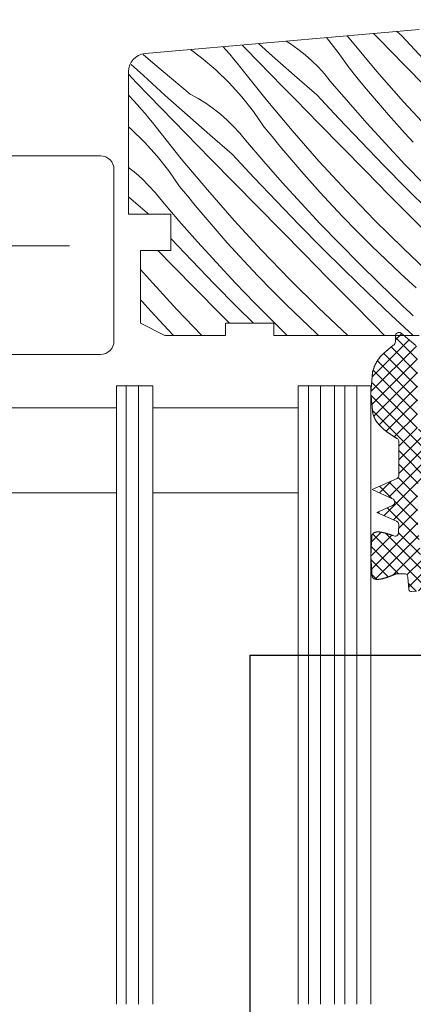
# Model space of a CAD drawing. Units: millimetres. Extents: x -859 to 61640, y -14392 to 2452.
# Drawn here: x 60222 to 60254, y -13738 to -13657 of the extents above; entities that cross this region are included whole.
import ezdxf

# ---------------------------------------------------------------- set-up
doc = ezdxf.new("R2010")
doc.units = ezdxf.units.MM
doc.header["$MEASUREMENT"] = 0
for name, color, linetype, lineweight in [('0_Toll_száma__1', 7, 'Continuous', 5), ('0_Toll_száma__2', 7, 'Continuous', 13), ('0_Toll_száma__3', 7, 'Continuous', 15)]:
    doc.layers.add(name, color=color, linetype=linetype, lineweight=lineweight)
doc.layers.add('0_Toll_száma__87', color=7, linetype='Continuous', lineweight=5, true_color=0x6a6a6a)
doc.dimstyles.new('ELKÉSZÜLT_STÍLUS__1', dxfattribs={"dimtxt": 0.18, "dimasz": 14.592, "dimexe": 0.18, "dimexo": 0.0625, "dimgap": 0.09, "dimtad": 0, "dimtih": 1, "dimtoh": 1, "dimdec": 4, "dimzin": 0, "dimdsep": 46, "dimcen": 0.09, "dimadec": 0, "dimazin": 0, "dimtfac": 1, "dimtdec": 4, "dimtmove": 0, "dimatfit": 3, "dimldrblk": 'ARROWHEAD_5', "dimfxl": 1, "dimtolj": 1, "dimtzin": 0, "dimarcsym": 0})

# ---------------------------------------------------------------- blocks, each defined once
blk = doc.blocks.new('*X52', base_point=(14648.813, -124.966))
at = {"layer": '0_Toll_száma__87', "linetype": 'Continuous'}
for p, q in [((60248.22, -13659.702), (60247.255, -13658.486)), ((60249.247, -13658.705), (60248.957, -13658.342)), ((60251.666, -13658.706), (60251.123, -13658.152)), ((60253.438, -13658.305), (60253.064, -13657.982)), ((60255.254, -13660.264), (60253.438, -13658.305)), ((60236.925, -13660.144), (60236.024, -13659.473)), ((60238.947, -13659.498), (60238.719, -13659.237)), ((60239.259, -13659.863), (60238.947, -13659.498)), ((60240.59, -13659.414), (60240.286, -13659.1)), ((60241.609, -13660.463), (60240.59, -13659.414)), ((60242.757, -13659.995), (60241.621, -13658.983)), ((60244.277, -13659.001), (60243.923, -13658.782)), ((60244.891, -13659.433), (60244.277, -13659.001)), ((60245.48, -13659.898), (60244.891, -13659.433)), ((60251.397, -13661.271), (60249.247, -13658.705)), ((60253.596, -13660.671), (60251.666, -13658.706)), ((60232.919, -13660.575), (60232.115, -13659.878)), ((60238.107, -13661.15), (60236.925, -13660.144)), ((60239.567, -13660.233), (60239.259, -13659.863)), ((60239.87, -13660.606), (60239.567, -13660.233)), ((60244.596, -13661.605), (60242.757, -13659.995)), ((60246.042, -13660.396), (60245.48, -13659.898)), ((60249.104, -13660.979), (60248.22, -13659.702)), ((60232.129, -13661.625), (60231.131, -13660.706)), ((60234.446, -13661.868), (60232.919, -13660.575)), ((60240.168, -13660.984), (60239.87, -13660.606)), ((60242.256, -13663.6), (60240.168, -13660.984)), ((60242.629, -13661.511), (60241.609, -13660.463)), ((60246.575, -13660.925), (60246.042, -13660.396)), ((60247.076, -13661.484), (60246.575, -13660.925)), ((60249.743, -13661.768), (60249.104, -13660.979)), ((60255.527, -13662.636), (60253.596, -13660.671)), ((60231.566, -13662.205), (60230.902, -13661.514)), ((60233.941, -13663.265), (60232.129, -13661.625)), ((60235.988, -13663.142), (60234.446, -13661.868)), ((60239.222, -13662.23), (60238.107, -13661.15)), ((60243.652, -13662.557), (60242.629, -13661.511)), ((60246.447, -13663.2), (60244.596, -13661.605)), ((60247.545, -13662.07), (60247.076, -13661.484)), ((60250.389, -13662.552), (60249.743, -13661.768)), ((60253.606, -13663.785), (60251.397, -13661.271)), ((60232.582, -13663.258), (60231.566, -13662.205)), ((60240.264, -13663.381), (60239.222, -13662.23)), ((60244.675, -13663.602), (60243.652, -13662.557)), ((60249.054, -13663.823), (60247.545, -13662.07)), ((60251.041, -13663.33), (60250.389, -13662.552)), ((60230.99, -13663.32), (60230.902, -13663.227)), ((60231.317, -13663.674), (60230.99, -13663.32)), ((60233.599, -13664.309), (60232.582, -13663.258)), ((60235.766, -13664.89), (60233.941, -13663.265)), ((60236.648, -13663.501), (60235.988, -13663.142)), ((60237.286, -13663.896), (60236.648, -13663.501)), ((60241.229, -13664.597), (60240.264, -13663.381)), ((60248.263, -13665.159), (60246.447, -13663.2)), ((60251.701, -13664.103), (60251.041, -13663.33)), ((60231.639, -13664.031), (60231.317, -13663.674)), ((60231.956, -13664.393), (60231.639, -13664.031)), ((60234.618, -13665.358), (60233.599, -13664.309)), ((60237.9, -13664.328), (60237.286, -13663.896)), ((60238.489, -13664.793), (60237.9, -13664.328)), ((60244.406, -13666.166), (60242.256, -13663.6)), ((60246.605, -13665.566), (60244.675, -13663.602)), ((60250.587, -13665.556), (60249.054, -13663.823)), ((60252.368, -13664.869), (60251.701, -13664.103)), ((60255.874, -13666.247), (60253.606, -13663.785)), ((60232.268, -13664.758), (60231.956, -13664.393)), ((60232.576, -13665.128), (60232.268, -13664.758)), ((60232.879, -13665.502), (60232.576, -13665.128)), ((60237.605, -13666.5), (60235.766, -13664.89)), ((60239.051, -13665.291), (60238.489, -13664.793)), ((60242.113, -13665.874), (60241.229, -13664.597)), ((60250.1, -13667.098), (60248.263, -13665.159)), ((60253.041, -13665.629), (60252.368, -13664.869)), ((60231.116, -13666.045), (60230.902, -13665.862)), ((60233.177, -13665.879), (60232.879, -13665.502)), ((60235.265, -13668.495), (60233.177, -13665.879)), ((60235.638, -13666.406), (60234.618, -13665.358)), ((60239.584, -13665.821), (60239.051, -13665.291)), ((60240.085, -13666.379), (60239.584, -13665.821)), ((60242.752, -13666.663), (60242.113, -13665.874)), ((60248.536, -13667.531), (60246.605, -13665.566)), ((60252.144, -13667.267), (60250.587, -13665.556)), ((60253.722, -13666.383), (60253.041, -13665.629)), ((60232.231, -13667.126), (60231.116, -13666.045)), ((60236.661, -13667.452), (60235.638, -13666.406)), ((60239.456, -13668.095), (60237.605, -13666.5)), ((60240.554, -13666.965), (60240.085, -13666.379)), ((60243.398, -13667.447), (60242.752, -13666.663)), ((60246.615, -13668.681), (60244.406, -13666.166)), ((60254.409, -13667.131), (60253.722, -13666.383)), ((60233.273, -13668.276), (60232.231, -13667.126)), ((60237.684, -13668.497), (60236.661, -13667.452)), ((60242.063, -13668.719), (60240.554, -13666.965)), ((60244.05, -13668.226), (60243.398, -13667.447)), ((60250.467, -13669.494), (60248.536, -13667.531)), ((60251.957, -13669.018), (60250.1, -13667.098)), ((60253.723, -13668.957), (60252.144, -13667.267)), ((60234.238, -13669.493), (60233.273, -13668.276)), ((60241.272, -13670.054), (60239.456, -13668.095)), ((60244.71, -13668.998), (60244.05, -13668.226)), ((60231.498, -13669.688), (60230.909, -13669.223)), ((60237.415, -13671.061), (60235.265, -13668.495)), ((60239.614, -13670.462), (60237.684, -13668.497)), ((60243.596, -13670.451), (60242.063, -13668.719)), ((60245.377, -13669.764), (60244.71, -13668.998)), ((60248.883, -13671.142), (60246.615, -13668.681)), ((60253.834, -13670.918), (60251.957, -13669.018)), ((60255.326, -13670.625), (60253.723, -13668.957)), ((60232.06, -13670.186), (60231.498, -13669.688)), ((60235.122, -13670.769), (60234.238, -13669.493)), ((60243.109, -13671.993), (60241.272, -13670.054)), ((60246.05, -13670.524), (60245.377, -13669.764)), ((60252.399, -13671.457), (60250.467, -13669.494)), ((60232.593, -13670.716), (60232.06, -13670.186)), ((60233.094, -13671.274), (60232.593, -13670.716)), ((60235.761, -13671.559), (60235.122, -13670.769)), ((60241.545, -13672.426), (60239.614, -13670.462)), ((60245.153, -13672.162), (60243.596, -13670.451)), ((60246.731, -13671.278), (60246.05, -13670.524)), ((60232.465, -13672.99), (60230.902, -13671.644)), ((60233.563, -13671.861), (60233.094, -13671.274)), ((60236.407, -13672.343), (60235.761, -13671.559)), ((60239.624, -13673.576), (60237.415, -13671.061)), ((60247.418, -13672.026), (60246.731, -13671.278)), ((60251.208, -13673.55), (60248.883, -13671.142)), ((60254.332, -13673.419), (60252.399, -13671.457)), ((60255.731, -13672.798), (60253.834, -13670.918)), ((60235.072, -13673.614), (60233.563, -13671.861)), ((60237.059, -13673.121), (60236.407, -13672.343)), ((60243.476, -13674.389), (60241.545, -13672.426)), ((60244.966, -13673.913), (60243.109, -13671.993)), ((60246.732, -13673.852), (60245.153, -13672.162)), ((60248.577, -13673.257), (60247.418, -13672.026)), ((60232.542, -13673.073), (60232.465, -13672.99)), ((60237.719, -13673.893), (60237.059, -13673.121)), ((60249.754, -13674.47), (60248.577, -13673.257)), ((60236.605, -13675.346), (60235.072, -13673.614)), ((60238.386, -13674.659), (60237.719, -13673.893)), ((60241.892, -13676.038), (60239.624, -13673.576)), ((60246.843, -13675.813), (60244.966, -13673.913)), ((60248.335, -13675.52), (60246.732, -13673.852)), ((60253.59, -13675.902), (60251.208, -13673.55)), ((60256.265, -13675.381), (60254.332, -13673.419)), ((60239.059, -13675.419), (60238.386, -13674.659)), ((60245.408, -13676.352), (60243.476, -13674.389)), ((60250.949, -13675.665), (60249.754, -13674.47)), ((60236.118, -13676.889), (60234.406, -13675.08)), ((60238.162, -13677.057), (60236.605, -13675.346)), ((60239.74, -13676.173), (60239.059, -13675.419)), ((60249.96, -13677.167), (60248.335, -13675.52)), ((60252.162, -13676.843), (60250.949, -13675.665)), ((60234.554, -13677.321), (60233.327, -13676.073)), ((60240.427, -13676.921), (60239.74, -13676.173)), ((60244.217, -13678.445), (60241.892, -13676.038)), ((60247.341, -13678.314), (60245.408, -13676.352)), ((60248.74, -13677.694), (60246.843, -13675.813)), ((60256.026, -13678.198), (60253.59, -13675.902)), ((60236.485, -13679.285), (60234.554, -13677.321)), ((60237.975, -13678.808), (60236.118, -13676.889)), ((60239.741, -13678.747), (60238.162, -13677.057)), ((60241.586, -13678.152), (60240.427, -13676.921)), ((60251.607, -13678.791), (60249.96, -13677.167)), ((60253.392, -13678.002), (60252.162, -13676.843)), ((60232.633, -13678.471), (60231.902, -13677.639)), ((60242.763, -13679.365), (60241.586, -13678.152)), ((60250.657, -13679.554), (60248.74, -13677.694)), ((60254.64, -13679.142), (60253.392, -13678.002)), ((60234.901, -13680.933), (60232.633, -13678.471)), ((60239.852, -13680.709), (60237.975, -13678.808)), ((60241.344, -13680.416), (60239.741, -13678.747)), ((60246.599, -13680.798), (60244.217, -13678.445)), ((60249.275, -13680.276), (60247.341, -13678.314)), ((60253.276, -13680.392), (60251.607, -13678.791)), ((60238.417, -13681.247), (60236.485, -13679.285)), ((60243.958, -13680.561), (60242.763, -13679.365)), ((60252.593, -13681.393), (60250.657, -13679.554)), ((60232.068, -13680.314), (60231.902, -13680.126)), ((60232.749, -13681.068), (60232.068, -13680.314)), ((60242.969, -13682.062), (60241.344, -13680.416)), ((60245.171, -13681.738), (60243.958, -13680.561)), ((60251.209, -13682.237), (60249.275, -13680.276)), ((60253.559, -13680.659), (60253.276, -13680.392)), ((60233.436, -13681.816), (60232.749, -13681.068)), ((60236.968, -13683.073), (60234.901, -13680.933)), ((60239.23, -13682.073), (60238.417, -13681.247)), ((60241.228, -13682.073), (60239.852, -13680.709)), ((60249.013, -13683.073), (60246.599, -13680.798)), ((60254.399, -13683.073), (60252.593, -13681.393)), ((60253.842, -13680.925), (60253.559, -13680.659)), ((60254.126, -13681.191), (60253.842, -13680.925)), ((60254.41, -13681.456), (60254.126, -13681.191)), ((60234.595, -13683.047), (60233.436, -13681.816)), ((60243.994, -13683.073), (60242.969, -13682.062)), ((60246.401, -13682.897), (60245.171, -13681.738)), ((60252.034, -13683.073), (60251.209, -13682.237)), ((60234.62, -13683.073), (60234.595, -13683.047)), ((60246.594, -13683.073), (60246.401, -13682.897))]:
    blk.add_line(p, q, dxfattribs=at)
blk = doc.blocks.new('Kitöltés_9_5', base_point=(14648.813, -124.966))
at = {"layer": '0_Toll_száma__87', "color": 7, "linetype": 'Continuous', "lineweight": 15}
for p, q in [((60254.902, -13657.821), (60232.271, -13659.801)), ((60230.902, -13661.296), (60230.902, -13673.073)), ((60230.902, -13673.073), (60234.406, -13673.073)), ((60234.406, -13673.073), (60234.406, -13676.073)), ((60234.406, -13676.073), (60231.902, -13676.073)), ((60231.902, -13676.073), (60231.902, -13682.073)), ((60231.902, -13682.073), (60233.902, -13683.073)), ((60238.902, -13683.073), (60238.902, -13682.073)), ((60238.902, -13682.073), (60242.902, -13682.073)), ((60242.902, -13682.073), (60242.902, -13683.073)), ((60233.902, -13683.073), (60238.902, -13683.073)), ((60242.902, -13683.073), (60254.902, -13683.073))]:
    blk.add_line(p, q, dxfattribs=at)
blk.add_arc((60232.402, -13661.296), 1.5, 95.00096, 179.999, dxfattribs=at)
at = {"layer": '0_Toll_száma__87', "linetype": 'Continuous'}
blk.add_blockref('*X52', (14648.813, -124.966), dxfattribs=at)
blk = doc.blocks.new('ARROWHEAD_5')
at = {"color": 0, "linetype": 'Continuous', "lineweight": 0}
blk.add_line((0, 0), (-1, 0), dxfattribs=at)
blk.add_solid([(-1, 0.2679), (0, 0), (-1, -0.2679), (-1, 0.2679)], dxfattribs=at)

msp = doc.modelspace()

# ---------------------------------------------------------------- hatches: boundary and pattern name
at = {"layer": '0_Toll_száma__1', "linetype": 'Continuous'}
h = msp.add_hatch(dxfattribs=at)
h.set_pattern_fill('EPS_0005', color=256, style=0, pattern_type=2)
h.set_pattern_definition([(45, (60254.152, -13693.5307), (-0.565685, 0.565685), []), (135, (60254.152, -13693.5307), (0.565685, 0.565685), [])])
h.paths.add_polyline_path([(60251.049, -13686.09), (60250.902, -13687.847), (60251.063, -13689.519), (60251.237, -13689.968), (60251.402, -13690.235), (60251.672, -13690.554), (60251.979, -13690.834), (60252.344, -13691.112), (60252.587, -13691.279), (60252.837, -13691.443), (60253.063, -13691.587, -0.3263), (60253.202, -13691.778), (60253.202, -13694.698, -0.296213), (60253.083, -13694.881), (60251.002, -13695.807), (60252.695, -13696.561, -0.649408), (60252.695, -13697.109), (60251.397, -13697.687), (60253.024, -13698.412, -0.296759), (60253.202, -13698.686), (60253.201, -13699.334, -0.626007), (60252.732, -13699.601), (60252.493, -13699.522), (60252.238, -13699.442), (60251.985, -13699.371), (60251.702, -13699.314), (60251.482, -13699.297), (60251.308, -13699.315), (60251.145, -13699.385), (60250.994, -13699.581), (60250.902, -13701.261), (60251.003, -13703.014), (60251.156, -13703.165), (60251.308, -13703.216), (60251.482, -13703.226), (60251.701, -13703.202), (60251.989, -13703.133), (60252.255, -13703.049), (60252.526, -13702.951), (60252.756, -13702.862), (60253.034, -13702.751), (60253.665, -13702.751, -0.388879), (60253.964, -13703.025), (60254.054, -13704.052, 0.414214), (60254.27, -13704.233), (60254.669, -13704.199, 0.414214), (60255.214, -13703.549), (60254.751, -13698.251), (60254.751, -13695.312), (60255.152, -13695.312, 1), (60255.152, -13690.812), (60254.751, -13690.812), (60254.751, -13684.164, 0.250389), (60254.618, -13683.915), (60253.401, -13682.878, 0.599503), (60252.934, -13683.127), (60252.934, -13683.61, -0.303851), (60252.748, -13683.887), (60252.559, -13684.041), (60252.336, -13684.228), (60251.98, -13684.546), (60251.684, -13684.853), (60251.42, -13685.197), (60251.225, -13685.555)])

# ---------------------------------------------------------------- linework, layer by layer
for p, q in [((60230.72, -13738.31), (60230.72, -13687.239)), ((60231.72, -13738.31), (60231.72, -13687.238)), ((60245.761, -13738.31), (60245.761, -13687.235)), ((60246.761, -13738.31), (60246.761, -13687.235)), ((60248.761, -13738.31), (60248.761, -13687.235)), ((60249.761, -13738.31), (60249.761, -13687.235))]:
    msp.add_line(p, q, dxfattribs=at)
at = {"layer": '0_Toll_száma__1', "linetype": 'Continuous', "flags": 128}
for points in [[(60254.902, -13657.821), (60232.271, -13659.801, 0.388869), (60230.902, -13661.296), (60230.902, -13673.073), (60234.406, -13673.073), (60234.406, -13676.073), (60231.902, -13676.073), (60231.902, -13682.073), (60233.902, -13683.073), (60238.902, -13683.073), (60238.902, -13682.073), (60242.902, -13682.073), (60242.902, -13683.073), (60254.902, -13683.073)], [(60254.618, -13683.915), (60253.401, -13682.878, 0.599503), (60252.934, -13683.127), (60252.934, -13683.61, -0.303851), (60252.748, -13683.887), (60252.733, -13683.9), (60252.717, -13683.912), (60252.702, -13683.925), (60252.686, -13683.937), (60252.671, -13683.95), (60252.655, -13683.963), (60252.64, -13683.975), (60252.624, -13683.988), (60252.609, -13684), (60252.594, -13684.013), (60252.578, -13684.026), (60252.556, -13684.044), (60252.534, -13684.062), (60252.512, -13684.081), (60252.49, -13684.099), (60252.468, -13684.117), (60252.446, -13684.136), (60252.424, -13684.154), (60252.402, -13684.173), (60252.38, -13684.191), (60252.358, -13684.209), (60252.336, -13684.228), (60252.303, -13684.257), (60252.271, -13684.286), (60252.239, -13684.314), (60252.206, -13684.343), (60252.174, -13684.372), (60252.142, -13684.401), (60252.109, -13684.43), (60252.077, -13684.459), (60252.045, -13684.488), (60252.012, -13684.517), (60251.98, -13684.546), (60251.953, -13684.574), (60251.926, -13684.602), (60251.899, -13684.63), (60251.872, -13684.658), (60251.845, -13684.686), (60251.819, -13684.714), (60251.792, -13684.742), (60251.765, -13684.769), (60251.738, -13684.797), (60251.711, -13684.825), (60251.684, -13684.853), (60251.66, -13684.885), (60251.636, -13684.916), (60251.612, -13684.947), (60251.588, -13684.978), (60251.564, -13685.01), (60251.54, -13685.041), (60251.516, -13685.072), (60251.492, -13685.104), (60251.468, -13685.135), (60251.444, -13685.166), (60251.42, -13685.197), (60251.402, -13685.23), (60251.385, -13685.262), (60251.367, -13685.295), (60251.349, -13685.328), (60251.331, -13685.36), (60251.314, -13685.393), (60251.296, -13685.425), (60251.278, -13685.458), (60251.26, -13685.49), (60251.242, -13685.523), (60251.225, -13685.555), (60251.209, -13685.604), (60251.193, -13685.652), (60251.177, -13685.701), (60251.161, -13685.75), (60251.145, -13685.798), (60251.129, -13685.847), (60251.113, -13685.896), (60251.097, -13685.944), (60251.081, -13685.993), (60251.065, -13686.042), (60251.049, -13686.09), (60251.035, -13686.25), (60251.022, -13686.41), (60251.009, -13686.57), (60250.995, -13686.729), (60250.982, -13686.889), (60250.969, -13687.049), (60250.955, -13687.208), (60250.942, -13687.368), (60250.929, -13687.528), (60250.915, -13687.688), (60250.902, -13687.847), (60250.917, -13687.999), (60250.931, -13688.151), (60250.946, -13688.303), (60250.96, -13688.455), (60250.975, -13688.607), (60250.99, -13688.759), (60251.004, -13688.911), (60251.019, -13689.063), (60251.033, -13689.215), (60251.048, -13689.367), (60251.063, -13689.519), (60251.079, -13689.56), (60251.094, -13689.601), (60251.11, -13689.642), (60251.126, -13689.682), (60251.142, -13689.723), (60251.158, -13689.764), (60251.173, -13689.805), (60251.189, -13689.845), (60251.205, -13689.886), (60251.221, -13689.927), (60251.237, -13689.968), (60251.252, -13689.992), (60251.267, -13690.016), (60251.282, -13690.041), (60251.297, -13690.065), (60251.312, -13690.089), (60251.327, -13690.113), (60251.342, -13690.138), (60251.357, -13690.162), (60251.372, -13690.186), (60251.387, -13690.21), (60251.402, -13690.235), (60251.426, -13690.264), (60251.451, -13690.293), (60251.476, -13690.322), (60251.5, -13690.351), (60251.525, -13690.38), (60251.549, -13690.409), (60251.574, -13690.438), (60251.598, -13690.467), (60251.623, -13690.496), (60251.648, -13690.525), (60251.672, -13690.554), (60251.7, -13690.579), (60251.728, -13690.605), (60251.756, -13690.63), (60251.784, -13690.656), (60251.812, -13690.681), (60251.839, -13690.706), (60251.867, -13690.732), (60251.895, -13690.757), (60251.923, -13690.783), (60251.951, -13690.808), (60251.979, -13690.834), (60252.012, -13690.859), (60252.045, -13690.884), (60252.077, -13690.909), (60252.11, -13690.934), (60252.143, -13690.959), (60252.176, -13690.984), (60252.209, -13691.009), (60252.242, -13691.034), (60252.274, -13691.059), (60252.307, -13691.084), (60252.34, -13691.109), (60252.362, -13691.124), (60252.384, -13691.139), (60252.405, -13691.154), (60252.427, -13691.169), (60252.449, -13691.184), (60252.47, -13691.199), (60252.492, -13691.214), (60252.514, -13691.229), (60252.536, -13691.244), (60252.557, -13691.259), (60252.579, -13691.274), (60252.601, -13691.288), (60252.622, -13691.302), (60252.644, -13691.316), (60252.666, -13691.331), (60252.687, -13691.345), (60252.709, -13691.359), (60252.731, -13691.373), (60252.752, -13691.388), (60252.774, -13691.402), (60252.796, -13691.416), (60252.818, -13691.43), (60252.84, -13691.445), (60252.862, -13691.459), (60252.884, -13691.473), (60252.907, -13691.487), (60252.929, -13691.502), (60252.951, -13691.516), (60252.974, -13691.53), (60252.996, -13691.545), (60253.018, -13691.559), (60253.041, -13691.573), (60253.063, -13691.587, -0.3263), (60253.202, -13691.778), (60253.202, -13694.698, -0.296213), (60253.083, -13694.881), (60251.002, -13695.807), (60252.695, -13696.561, -0.649408), (60252.695, -13697.109), (60251.397, -13697.687), (60253.024, -13698.412, -0.296213), (60253.202, -13698.686), (60253.201, -13699.374)], [(60253.202, -13699.353, -0.603342), (60252.732, -13699.601), (60252.713, -13699.594), (60252.693, -13699.588), (60252.673, -13699.581), (60252.653, -13699.575), (60252.633, -13699.568), (60252.613, -13699.561), (60252.593, -13699.555), (60252.573, -13699.548), (60252.553, -13699.542), (60252.533, -13699.535), (60252.514, -13699.528), (60252.489, -13699.521), (60252.465, -13699.513), (60252.441, -13699.505), (60252.416, -13699.498), (60252.392, -13699.49), (60252.368, -13699.482), (60252.343, -13699.475), (60252.319, -13699.467), (60252.295, -13699.459), (60252.27, -13699.452), (60252.246, -13699.444), (60252.222, -13699.437), (60252.198, -13699.431), (60252.175, -13699.424), (60252.151, -13699.418), (60252.127, -13699.411), (60252.104, -13699.404), (60252.08, -13699.398), (60252.056, -13699.391), (60252.032, -13699.385), (60252.009, -13699.378), (60251.985, -13699.371), (60251.959, -13699.366), (60251.934, -13699.361), (60251.908, -13699.356), (60251.882, -13699.351), (60251.856, -13699.345), (60251.831, -13699.34), (60251.805, -13699.335), (60251.779, -13699.33), (60251.754, -13699.324), (60251.728, -13699.319), (60251.702, -13699.314), (60251.682, -13699.312), (60251.662, -13699.311), (60251.642, -13699.309), (60251.622, -13699.308), (60251.602, -13699.306), (60251.582, -13699.305), (60251.562, -13699.303), (60251.542, -13699.301), (60251.522, -13699.3), (60251.502, -13699.298), (60251.482, -13699.297), (60251.466, -13699.298), (60251.45, -13699.3), (60251.434, -13699.302), (60251.419, -13699.303), (60251.403, -13699.305), (60251.387, -13699.307), (60251.371, -13699.308), (60251.355, -13699.31), (60251.339, -13699.312), (60251.324, -13699.313), (60251.308, -13699.315), (60251.293, -13699.321), (60251.278, -13699.328), (60251.263, -13699.334), (60251.248, -13699.34), (60251.234, -13699.347), (60251.219, -13699.353), (60251.204, -13699.36), (60251.189, -13699.366), (60251.174, -13699.372), (60251.159, -13699.379), (60251.145, -13699.385), (60251.131, -13699.403), (60251.117, -13699.421), (60251.104, -13699.439), (60251.09, -13699.456), (60251.076, -13699.474), (60251.062, -13699.492), (60251.049, -13699.51), (60251.035, -13699.527), (60251.021, -13699.545), (60251.008, -13699.563), (60250.994, -13699.581), (60250.986, -13699.734), (60250.977, -13699.886), (60250.969, -13700.039), (60250.961, -13700.192), (60250.952, -13700.345), (60250.944, -13700.497), (60250.935, -13700.65), (60250.927, -13700.803), (60250.919, -13700.956), (60250.91, -13701.109), (60250.902, -13701.261), (60250.911, -13701.421), (60250.92, -13701.58), (60250.93, -13701.739), (60250.939, -13701.899), (60250.948, -13702.058), (60250.957, -13702.217), (60250.966, -13702.377), (60250.976, -13702.536), (60250.985, -13702.695), (60250.994, -13702.855), (60251.003, -13703.014), (60251.017, -13703.028), (60251.031, -13703.041), (60251.045, -13703.055), (60251.059, -13703.069), (60251.073, -13703.082), (60251.086, -13703.096), (60251.1, -13703.11), (60251.114, -13703.124), (60251.128, -13703.137), (60251.142, -13703.151), (60251.156, -13703.165), (60251.169, -13703.169), (60251.183, -13703.174), (60251.197, -13703.179), (60251.211, -13703.183), (60251.225, -13703.188), (60251.239, -13703.193), (60251.253, -13703.197), (60251.266, -13703.202), (60251.28, -13703.206), (60251.294, -13703.211), (60251.308, -13703.216), (60251.324, -13703.217), (60251.34, -13703.218), (60251.355, -13703.219), (60251.371, -13703.219), (60251.387, -13703.22), (60251.403, -13703.221), (60251.419, -13703.222), (60251.434, -13703.223), (60251.45, -13703.224), (60251.466, -13703.225), (60251.482, -13703.226), (60251.502, -13703.224), (60251.522, -13703.222), (60251.542, -13703.219), (60251.562, -13703.217), (60251.582, -13703.215), (60251.601, -13703.213), (60251.621, -13703.21), (60251.641, -13703.208), (60251.661, -13703.206), (60251.681, -13703.204), (60251.701, -13703.202), (60251.727, -13703.195), (60251.754, -13703.189), (60251.78, -13703.183), (60251.806, -13703.177), (60251.832, -13703.171), (60251.858, -13703.164), (60251.884, -13703.158), (60251.911, -13703.152), (60251.937, -13703.146), (60251.963, -13703.14), (60251.989, -13703.133), (60252.013, -13703.126), (60252.037, -13703.118), (60252.06, -13703.111), (60252.084, -13703.103), (60252.108, -13703.096), (60252.132, -13703.088), (60252.156, -13703.081), (60252.179, -13703.073), (60252.203, -13703.066), (60252.227, -13703.058), (60252.251, -13703.051), (60252.275, -13703.042), (60252.299, -13703.033), (60252.323, -13703.025), (60252.347, -13703.016), (60252.371, -13703.007), (60252.395, -13702.998), (60252.419, -13702.99), (60252.443, -13702.981), (60252.467, -13702.972), (60252.491, -13702.964), (60252.515, -13702.955), (60252.535, -13702.947), (60252.555, -13702.94), (60252.574, -13702.932), (60252.594, -13702.925), (60252.614, -13702.917), (60252.634, -13702.909), (60252.653, -13702.902), (60252.673, -13702.894), (60252.693, -13702.886), (60252.712, -13702.879), (60252.732, -13702.871), (60252.76, -13702.86), (60252.787, -13702.849), (60252.814, -13702.838), (60252.842, -13702.827), (60252.869, -13702.816), (60252.897, -13702.806), (60252.924, -13702.795), (60252.952, -13702.784), (60252.979, -13702.773), (60253.006, -13702.762), (60253.034, -13702.751), (60253.665, -13702.751, -0.388879), (60253.964, -13703.025), (60254.054, -13704.052, 0.414214), (60254.27, -13704.233), (60254.669, -13704.199, 0.414214)]]:
    msp.add_lwpolyline(points, format="xyb", dxfattribs=at)
for points in [[(60229.902, -13738.31), (60229.902, -13687.242), (60232.902, -13687.242), (60232.902, -13738.31)], [(60244.902, -13738.31), (60244.902, -13687.242), (60250.902, -13687.242), (60250.902, -13738.31)], [(60247.902, -13738.31), (60247.902, -13687.242), (60250.902, -13687.242), (60250.902, -13738.31)]]:
    msp.add_lwpolyline(points, dxfattribs=at)
for points in [[(60217.902, -13689.057), (60229.902, -13689.057), (60229.902, -13696.064), (60217.902, -13696.064)], [(60232.902, -13689.057), (60244.902, -13689.057), (60244.902, -13696.064), (60232.902, -13696.064)]]:
    msp.add_lwpolyline(points, close=True, dxfattribs=at)
at = {"layer": '0_Toll_száma__2', "linetype": 'Continuous', "flags": 128}
for points in [[(60219.102, -13671.049), (60219.102, -13668.949, -0.414236), (60219.802, -13668.249), (60228.602, -13668.249, -0.414233), (60229.702, -13669.349), (60229.702, -13683.549, -0.414225), (60228.602, -13684.649), (60213.528, -13684.649, 0.720077), (60212.664, -13690.059, -0.465077), (60211.474, -13692.27, 0.565369), (60212.205, -13697.645, -0.293348), (60212.618, -13698.192), (60212.595, -13699.909, 1.031458), (60213.645, -13699.902), (60213.673, -13697.781)], [(60254.618, -13683.915), (60253.401, -13682.878, 0.599503), (60252.934, -13683.127), (60252.934, -13683.61, -0.303851), (60252.748, -13683.887), (60252.559, -13684.041), (60252.336, -13684.228), (60251.98, -13684.546), (60251.684, -13684.853), (60251.42, -13685.197), (60251.225, -13685.555), (60251.049, -13686.09), (60250.902, -13687.847), (60251.063, -13689.519), (60251.237, -13689.968), (60251.402, -13690.235), (60251.672, -13690.554), (60251.979, -13690.834), (60252.344, -13691.112), (60252.587, -13691.279), (60252.837, -13691.443), (60253.063, -13691.587, -0.3263), (60253.202, -13691.778), (60253.202, -13694.698, -0.296213), (60253.083, -13694.881), (60251.002, -13695.807), (60252.695, -13696.561, -0.649408), (60252.695, -13697.109), (60251.397, -13697.687), (60253.024, -13698.412, -0.296759), (60253.202, -13698.686), (60253.201, -13699.334, -0.626007), (60252.732, -13699.601), (60252.493, -13699.522), (60252.238, -13699.442), (60251.985, -13699.371), (60251.702, -13699.314), (60251.482, -13699.297), (60251.308, -13699.315), (60251.145, -13699.385), (60250.994, -13699.581), (60250.902, -13701.261), (60251.003, -13703.014), (60251.156, -13703.165), (60251.308, -13703.216), (60251.482, -13703.226), (60251.701, -13703.202), (60251.989, -13703.133), (60252.255, -13703.049), (60252.526, -13702.951), (60252.756, -13702.862), (60253.034, -13702.751), (60253.665, -13702.751, -0.388879), (60253.964, -13703.025), (60254.054, -13704.052, 0.414214), (60254.27, -13704.233), (60254.669, -13704.199, 0.414214)]]:
    msp.add_lwpolyline(points, format="xyb", dxfattribs=at)
at = {"layer": '0_Toll_száma__3', "linetype": 'Continuous', "flags": 128}
msp.add_lwpolyline([(60226.033, -13675.676), (60213.631, -13675.676, 0.368879), (60212.939, -13676.267), (60211.961, -13682.447, -0.916334), (60204.706, -13681.94), (60204.148, -13649.99, -0.305737), (60206.372, -13646.567), (60254.059, -13626.324, 0.354113), (60255.832, -13622.991), (60247.366, -13579.436, 0.466312), (60243.346, -13577.208), (60237.417, -13579.483)], format="xyb", dxfattribs=at)

# ---------------------------------------------------------------- block references
at = {"layer": '0_Toll_száma__87', "linetype": 'Continuous'}
msp.add_blockref('Kitöltés_9_5', (14648.813, -124.966), dxfattribs=at)

# ---------------------------------------------------------------- leaders
at = {"layer": '0_Toll_száma__2', "linetype": 'Continuous', "annotation_type": 0, "has_hookline": 1, "hookline_direction": 0, "text_width": 195.192}
msp.add_leader([(60240.952, -13877.557), (60240.952, -13709.474), (60458.516, -13709.474)], dimstyle='ELKÉSZÜLT_STÍLUS__1', dxfattribs=at)

doc.saveas('drawing.dxf')
